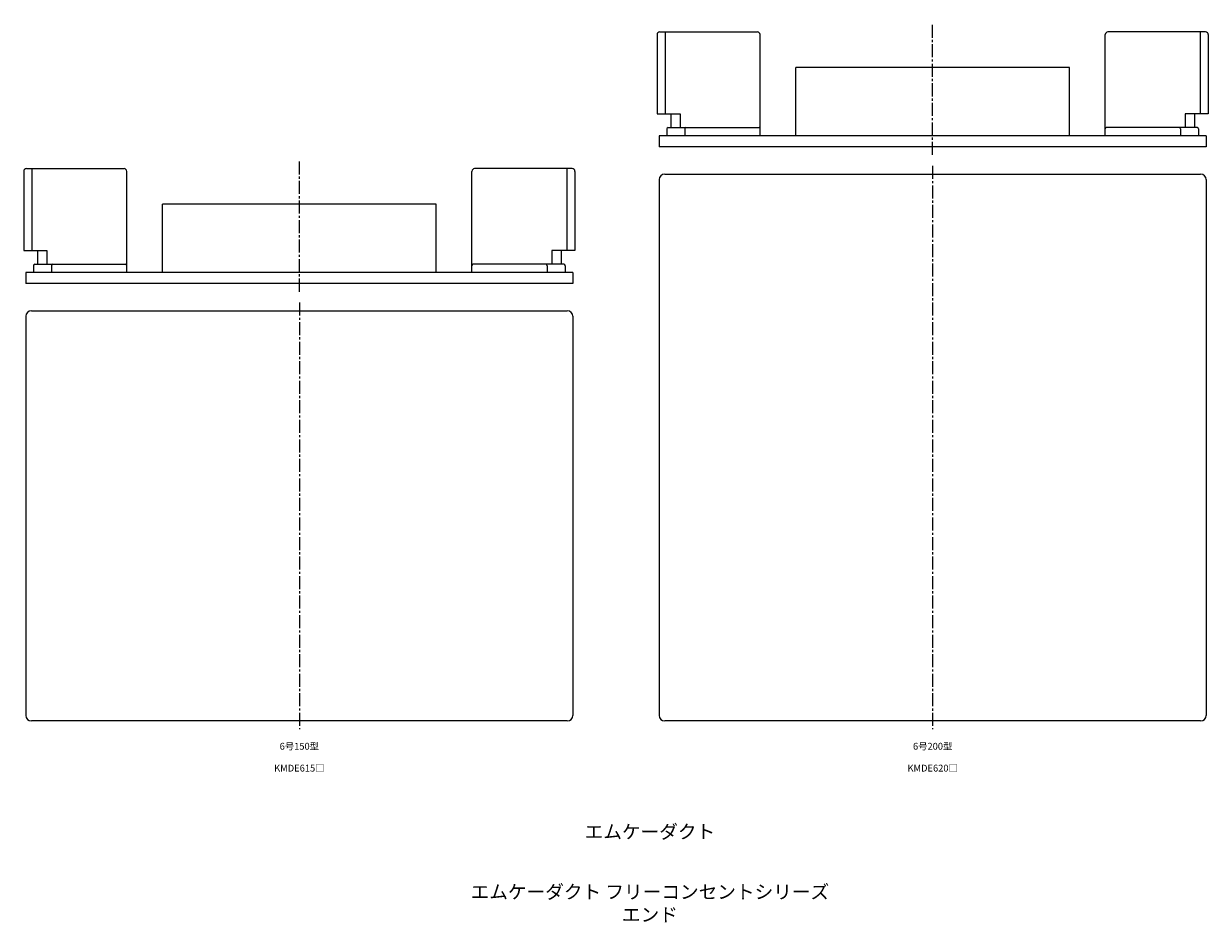
# Model space of a CAD drawing. Units: millimetres. Extents: x -20 to 4027, y -71 to 258.
# Drawn here: x 1774 to 2207, y -71 to 258 of the extents above; entities that cross this region are included whole.
import ezdxf

# ---------------------------------------------------------------- set-up
doc = ezdxf.new("R2010")
doc.units = ezdxf.units.MM
doc.header["$LTSCALE"] = 0.5
doc.linetypes.add('CENTER2', pattern=[28.575, 19.05, -3.175, 3.175, -3.175])
doc.styles.get("Standard").update_dxf_attribs({"font": 'romans.shx', "bigfont": 'extfont2.shx'})

msp = doc.modelspace()

# ---------------------------------------------------------------- linework, layer by layer
at = {"color": 2, "linetype": 'CENTER2', "lineweight": -3, "ltscale": 0.5}
for p, q in [((2106.4, 210), (2106.4, 258)), ((1874.8, 160), (1874.8, 208)), ((2106.4, 206), (2106.4, 0)), ((1874.8, 156), (1874.8, 0))]:
    msp.add_line(p, q, dxfattribs=at)
at = {"color": 7, "linetype": 'Continuous', "lineweight": -3, "ltscale": 0.5}
for p, q in [((2005.6, 254), (2005.6, 225)), ((2006.6, 255), (2042.3, 255)), ((2008.6, 255), (2008.6, 225)), ((2043.3, 217), (2043.3, 254)), ((2169.5, 217), (2169.5, 254)), ((2206.2, 255), (2170.5, 255)), ((2204.2, 255), (2204.2, 225)), ((2207.2, 254), (2207.2, 225)), ((2156.4, 242), (2056.4, 242)), ((2056.4, 217), (2056.4, 242)), ((2156.4, 217), (2156.4, 242)), ((2005.6, 225), (2014.04, 225)), ((2010.7, 225), (2010.7, 220)), ((2014.04, 225), (2014.04, 220)), ((2207.2, 225), (2198.76, 225)), ((2198.76, 225), (2198.76, 220)), ((2202.1, 225), (2202.1, 220)), ((2206.4, 217), (2006.4, 217)), ((2006.4, 217), (2006.4, 213)), ((2009.2, 219.5), (2009.2, 217)), ((2009.7, 220), (2042.8, 220)), ((2015.8, 219.5), (2015.8, 217)), ((2203.1, 220), (2170, 220)), ((2197, 219.5), (2197, 217)), ((2203.6, 219.5), (2203.6, 217)), ((2206.4, 217), (2206.4, 213)), ((2206.4, 213), (2006.4, 213)), ((1774, 204), (1774, 175)), ((1775, 205), (1810.7, 205)), ((1777, 205), (1777, 175)), ((1811.7, 167), (1811.7, 204)), ((1937.9, 167), (1937.9, 204)), ((1974.6, 205), (1938.9, 205)), ((1972.6, 205), (1972.6, 175)), ((1975.6, 204), (1975.6, 175)), ((2006.4, 201), (2006.4, 5)), ((2008.4, 203), (2204.4, 203)), ((2206.4, 201), (2206.4, 5)), ((1924.8, 192), (1824.8, 192)), ((1824.8, 167), (1824.8, 192)), ((1924.8, 167), (1924.8, 192)), ((1774, 175), (1782.44, 175)), ((1779.1, 175), (1779.1, 170)), ((1782.44, 175), (1782.44, 170)), ((1975.6, 175), (1967.16, 175)), ((1967.16, 175), (1967.16, 170)), ((1970.5, 175), (1970.5, 170)), ((1777.6, 169.5), (1777.6, 167)), ((1778.1, 170), (1811.2, 170)), ((1784.2, 169.5), (1784.2, 167)), ((1971.5, 170), (1938.4, 170)), ((1965.4, 169.5), (1965.4, 167)), ((1972, 169.5), (1972, 167)), ((1974.8, 167), (1774.8, 167)), ((1774.8, 167), (1774.8, 163)), ((1974.8, 167), (1974.8, 163)), ((1974.8, 163), (1774.8, 163)), ((1776.8, 153), (1972.8, 153)), ((1774.8, 151), (1774.8, 5)), ((1974.8, 151), (1974.8, 5)), ((1972.8, 3), (1776.8, 3)), ((2204.4, 3), (2008.4, 3))]:
    msp.add_line(p, q, dxfattribs=at)
for centre, radius, start, end in [((2006.6, 254), 1, 90, 180), ((2042.3, 254), 1, 360, 90), ((2170.5, 254), 1, 90, 180), ((2206.2, 254), 1, 0, 90), ((2009.7, 219.5), 0.5, 90, 180), ((2016.3, 219.5), 0.5, 90, 180), ((2042.8, 219.5), 0.5, 360, 90), ((2170, 219.5), 0.5, 90, 180), ((2196.5, 219.5), 0.5, 360, 90), ((2203.1, 219.5), 0.5, 0, 90), ((1775, 204), 1, 90, 180), ((1810.7, 204), 1, 360, 90), ((1938.9, 204), 1, 90, 180), ((1974.6, 204), 1, 0, 90), ((2008.4, 201), 2, 90, 180), ((2204.4, 201), 2, 0, 90), ((1778.1, 169.5), 0.5, 90, 180), ((1784.7, 169.5), 0.5, 90, 180), ((1811.2, 169.5), 0.5, 360, 90), ((1938.4, 169.5), 0.5, 90, 180), ((1964.9, 169.5), 0.5, 360, 90), ((1971.5, 169.5), 0.5, 0, 90), ((1776.8, 151), 2, 90, 180), ((1972.8, 151), 2, 0, 90), ((1776.8, 5), 2, 180, 270), ((1972.8, 5), 2, 270, 0), ((2008.4, 5), 2, 180, 270), ((2204.4, 5), 2, 270, 0)]:
    msp.add_arc(centre, radius, start, end, dxfattribs=at)

# ---------------------------------------------------------------- texts
at = {"color": 1, "linetype": 'Continuous', "lineweight": -3, "ltscale": 0.5, "attachment_point": 2}
for s, width, insert, char_height in [('6号150型', 32.0581, (1874.8, -5), 2.5), ('6号200型', 32.0581, (2106.4, -5), 2.5), ('KMDE615□', 32.0581, (1874.8, -13), 2.5), ('KMDE620□', 32.0581, (2106.4, -13), 2.5), ('エムケーダクト', 274.1194, (2003, -35), 5), ('エムケーダクト フリーコンセントシリーズ\\Pエンド', 274.1194, (2003, -57), 5)]:
    msp.add_mtext_dynamic_manual_height_columns(s, width=width, gutter_width=12.5, heights=[0], dxfattribs=dict(at, insert=insert, char_height=char_height))

doc.saveas('drawing.dxf')
